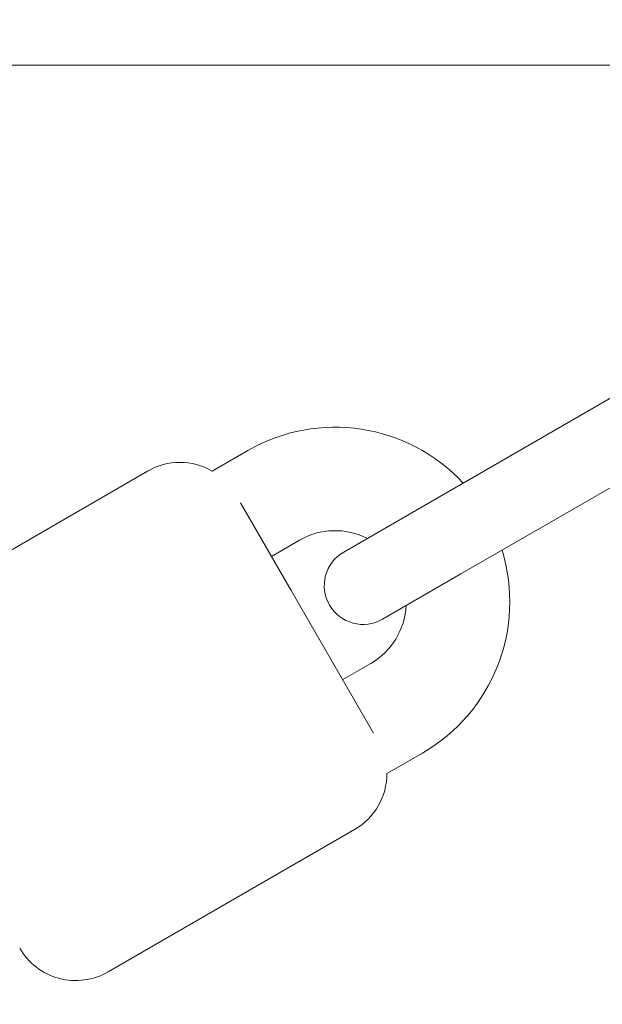
# Model space of a CAD drawing. Units: millimetres. Extents: x -2418 to 4418, y -2606 to 4396.
# Drawn here: x 1569 to 1614, y 889 to 965 of the extents above; entities that cross this region are included whole.
import ezdxf

# ---------------------------------------------------------------- set-up
doc = ezdxf.new("R2010")
doc.units = ezdxf.units.MM
doc.header["$LTSCALE"] = 1000
doc.linetypes.add('DASHED2', pattern=[0.375, 0.25, -0.125])
doc.layers.add('1 EQUIPMENT', color=7, linetype='Continuous', lineweight=18)
doc.layers.add('EN_SAFETYZONE', color=30, linetype='DASHED2', lineweight=18, true_color=0xff7f00)

# ---------------------------------------------------------------- blocks, each defined once
blk = doc.blocks.new('SWIXY BLOCK')
at = {"layer": '1 EQUIPMENT', "lineweight": 0}
for p, q in [((1631.427, 961.176), (1486.029, 961.176)), ((1617.681, 937.432), (1611.785, 934.029)), ((1611.785, 934.029), (1599.661, 927.029)), ((1586.184, 931.372), (1583.438, 929.787)), ((1578.438, 929.787), (1559.386, 918.787)), ((1614.785, 928.833), (1602.661, 921.833)), ((1585.63, 927.33), (1589.546, 920.547)), ((1599.661, 927.029), (1593.599, 923.529)), ((1590.184, 924.444), (1588.019, 923.194)), ((1596.599, 918.333), (1602.661, 921.833)), ((1589.546, 920.547), (1595.907, 909.531)), ((1595.684, 914.918), (1593.519, 913.668)), ((1599.684, 907.989), (1596.938, 906.404)), ((1594.438, 902.074), (1575.386, 891.074))]:
    blk.add_line(p, q, dxfattribs=at)
for centre, radius, start, end in [((-443.1, -255.824), 2424.6, 30.084537, 32.761418), ((1592.934, 919.681), 13.5, 42.83959, 120), ((1580.938, 925.457), 5, 60, 120), ((1592.934, 919.681), 5.5, 63.05573, 120), ((1595.099, 920.931), 3, 120, 210), ((1592.934, 919.681), 13.5, 300, 17.16041), ((1595.099, 920.931), 3, 210, 300), ((1592.934, 919.681), 5.5, 300, 356.94427), ((1591.938, 906.404), 5, 300, 0), ((1572.886, 895.404), 5, 210, 300)]:
    blk.add_arc(centre, radius, start, end, dxfattribs=at)
at = {"layer": 'EN_SAFETYZONE'}
blk.add_lwpolyline([(4306.698, -1331.772, 0.385439), (1000, 4395.596, 0.385439), (-2306.698, -1331.772, 0.385439)], format="xyb", close=True, dxfattribs=at)

msp = doc.modelspace()

# ---------------------------------------------------------------- block references
at = {"layer": '1 EQUIPMENT'}
msp.add_blockref('SWIXY BLOCK', (0, 0), dxfattribs=at)

doc.saveas('drawing.dxf')
